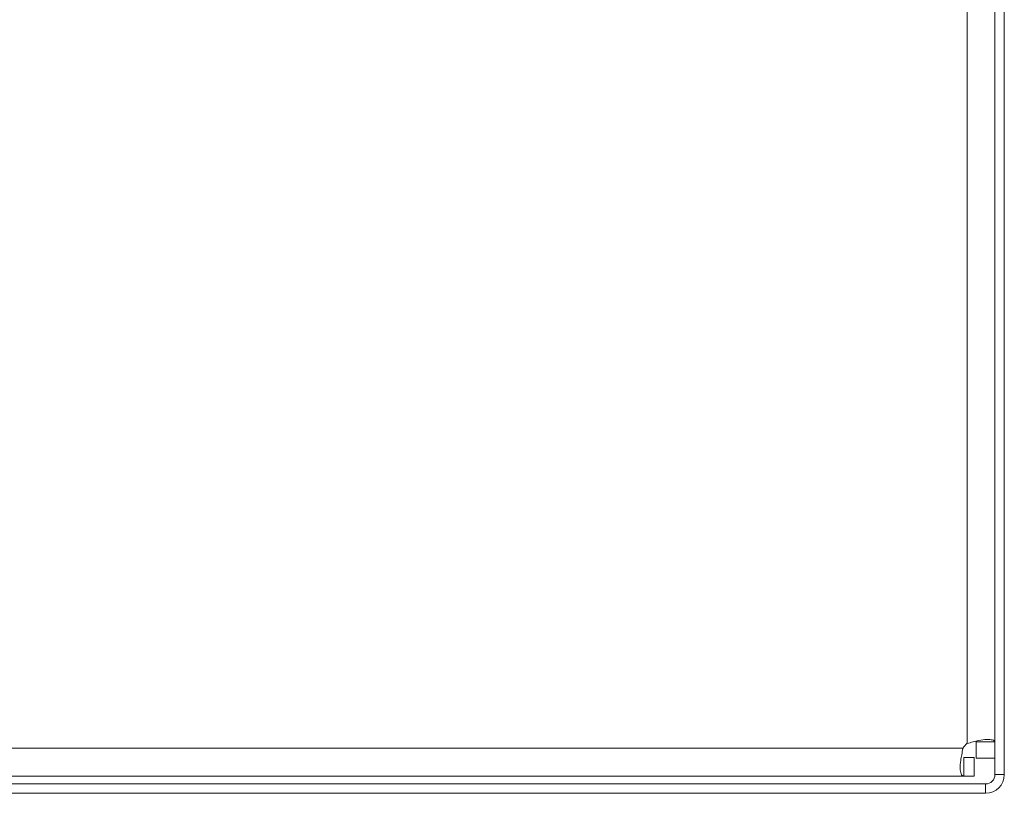
# Model space of a CAD drawing. Units: millimetres. Extents: x 209 to 21485, y -129 to 5611.
# Drawn here: x 18264 to 18370, y 3735 to 3818 of the extents above; entities that cross this region are included whole.
import ezdxf

# ---------------------------------------------------------------- set-up
doc = ezdxf.new("R2010")
doc.units = ezdxf.units.MM

msp = doc.modelspace()

# ---------------------------------------------------------------- linework, layer by layer
at = {"color": 7, "linetype": 'Continuous', "lineweight": 15}
for p, q in [((18368.76, 4174.08), (18368.76, 3737.06)), ((18369.76, 4174.08), (18369.76, 3737.06)), ((18365.76, 4171.29), (18365.76, 3740.39)), ((18366.76, 3740.57), (18368.76, 3740.57)), ((18366.76, 3738.84), (18366.76, 3740.57)), ((18365.33, 3739.9), (18225.72, 3739.9)), ((18365.43, 3736.9), (18365.43, 3738.9)), ((18365.43, 3738.9), (18366.52, 3738.9)), ((18366.52, 3736.9), (18366.52, 3738.9)), ((18368.76, 3738.84), (18366.76, 3738.84)), ((18365.43, 3736.9), (18225.62, 3736.9)), ((18365.43, 3736.9), (18366.52, 3736.9)), ((18369.76, 3737.06), (18368.76, 3737.06)), ((18367.76, 3736.06), (18225.09, 3736.06)), ((18367.76, 3735.06), (18367.76, 3736.06)), ((18367.76, 3735.06), (18225.09, 3735.06))]:
    msp.add_line(p, q, dxfattribs=at)
for centre, radius, start, end in [((18367.02, 3738.84), 2, 129.086, 147.9617), ((18367.76, 3737.06), 1, 270, 0), ((18367.76, 3737.06), 2, 270, 0)]:
    msp.add_arc(centre, radius, start, end, dxfattribs=at)
for points, knots in [([(18365.76, 3740.39), (18365.98, 3740.46), (18366.4, 3740.58), (18367.14, 3740.76), (18367.9, 3740.88), (18368.44, 3740.81), (18368.72, 3740.7), (18368.75, 3740.61), (18368.76, 3740.57)], [0, 0, 0, 0, 0.143314, 0.274241, 0.500007, 0.712104, 0.846557, 1, 1, 1, 1]), ([(18365.43, 3736.9), (18365.36, 3736.91), (18365.25, 3736.94), (18365.09, 3737.19), (18364.98, 3737.71), (18365.07, 3738.47), (18365.19, 3739.21), (18365.28, 3739.66), (18365.33, 3739.9)], [0, 0, 0, 0, 0.143962, 0.275138, 0.500076, 0.712556, 0.846881, 1, 1, 1, 1])]:
    msp.add_open_spline(points, degree=3, knots=knots, dxfattribs=at)

doc.saveas('drawing.dxf')
